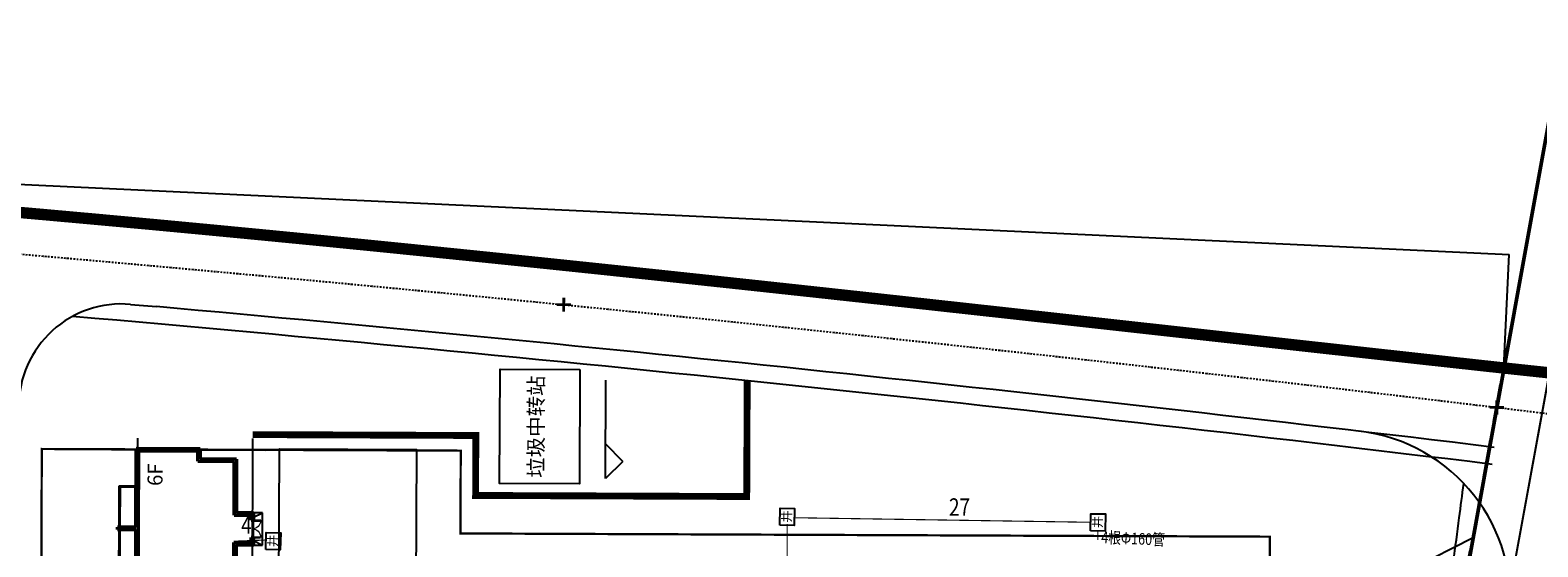
# Model space of a CAD drawing. Extents: x 522023 to 641623, y 3073263 to 3157363.
# Drawn here: x 557793 to 563815, y 3123740 to 3125803 of the extents above; entities that cross this region are included whole.
import ezdxf

# ---------------------------------------------------------------- set-up
doc = ezdxf.new("R2010")
doc.units = 0
doc.header["$LTSCALE"] = 10
doc.header["$PDSIZE"] = 0.2
for name, pattern in [('CENTER', [2, 1.25, -0.25, 0.25, -0.25]), ('DASH', [0.35, 0.25, -0.1]), ('DASHDOT', [25.4, 12.7, -6.35, 0, -6.35]), ('DASHED', [0.75, 0.5, -0.25]), ('DASHED2', [0.375, 0.25, -0.125])]:
    doc.linetypes.add(name, pattern=pattern)
doc.layers.get('0').update_dxf_attribs({"linetype": 'CONTINUOUS'})
doc.layers.get('Defpoints').update_dxf_attribs({"linetype": 'CONTINUOUS'})
for name, color, linetype in [('BALCONY', 6, 'CONTINUOUS'), ('DIM_ELEV', 3, 'CONTINUOUS'), ('DOTE', 18, 'CONTINUOUS'), ('hoamhxian', 20, 'CONTINUOUS'), ('RD-中线', 1, 'DASHDOT'), ('RD-侧石线', 150, 'CONTINUOUS'), ('Visible_line', 135, 'CONTINUOUS'), ('WINDOW', 4, 'CONTINUOUS'), ('YD-地块边界线', 7, 'CONTINUOUS'), ('园区道路', 130, 'CONTINUOUS'), ('地下室', 6, 'CONTINUOUS'), ('小区人行道', 34, 'CONTINUOUS'), ('建筑层数', 13, 'CONTINUOUS'), ('挡墙', 7, 'CONTINUOUS'), ('路边线-A', 7, 'CONTINUOUS')]:
    doc.layers.add(name, color=color, linetype=linetype)
for name, color, linetype, lineweight in [('PUB_DIM', 3, 'CONTINUOUS', 15), ('Road', 7, 'CONTINUOUS', 50), ('WALL', 142, 'CONTINUOUS', 50)]:
    doc.layers.add(name, color=color, linetype=linetype, lineweight=lineweight)
doc.styles.add('_TCH_DIM_T3', font='SIMPLEX', dxfattribs={"width": 0.705882, "bigfont": 'GBCBIG'})
doc.styles.add('宋体', font='txt', dxfattribs={"width": 0.8})
doc.styles.add('黑体', font='simhei.ttf', dxfattribs={"height": 2.5})
doc.dimstyles.new('_TCH_ARCH_M_M&&1', dxfattribs={"dimtxt": 1.4875, "dimasz": 0.5, "dimexe": 1.25, "dimexo": 1.5, "dimgap": 0.63125, "dimtad": 1, "dimzin": 0, "dimdsep": 46, "dimtxsty": '_TCH_DIM_T3', "dimblk": 'ARCHTICK', "dimcen": 0.09, "dimclrt": 7, "dimazin": 2, "dimtfac": 1, "dimtdec": 0, "dimtix": 1, "dimtmove": 2, "dimatfit": 3, "dimfxl": 0, "dimtolj": 1, "dimtzin": 0, "dimarcsym": 0})

# ---------------------------------------------------------------- blocks, each defined once
blk = doc.blocks.new('$DorLib2D$00000002')
for p, q in [((-0.5, 0), (-0.5, 0.4875)), ((-0.475, 0.4875), (-0.5, 0.4875)), ((-0.475, 0), (-0.475, 0.4875)), ((0.475, 0), (0.475, 0.4875)), ((0.475, 0.4875), (0.5, 0.4875)), ((0.5, 0), (0.5, 0.4875)), ((-0.5, 0), (-0.475, 0)), ((0.5, 0), (0.475, 0))]:
    blk.add_line(p, q)
at = {"lineweight": 13}
for centre, start, end in [((-0.4875, 0), 0, 88.530716), ((0.4875, 0), 91.469284, 180)]:
    blk.add_arc(centre, 0.4875, start, end, dxfattribs=at)
blk = doc.blocks.new('A$C06841466')
at = {"layer": 'BALCONY'}
for p, q in [((6900, 12600), (3300, 12600)), ((3300, 12600), (3300, 11120)), ((6899, 12500), (3400, 12500)), ((3400, 12500), (3400, 11120)), ((10700, 12600), (7100, 12600)), ((10600, 12500), (7101, 12500)), ((10600, 11120), (10600, 12500)), ((10700, 11120), (10700, 12600))]:
    blk.add_line(p, q, dxfattribs=at)
at = {"layer": 'Visible_line', "elevation": 0}
for points in [[(5580, 800), (5580, 0)], [(5980, 800), (5580, 0)], [(5580, 0), (8400, 0)], [(8020, 800), (8400, 0)], [(8400, 0), (8400, 800)]]:
    blk.add_lwpolyline(points, dxfattribs=at)
at = {"layer": 'WALL'}
for p, q in [((6900, 11100), (6900, 12700)), ((6900, 12700), (7100, 12700)), ((7100, 11100), (7100, 12700)), ((6900, 11100), (0, 11100)), ((0, 5500), (0, 11100)), ((7000, 10900), (200, 10900)), ((200, 5700), (200, 10900)), ((7000, 10900), (13800, 10900)), ((7100, 11100), (14000, 11100)), ((13800, 5700), (13800, 10900)), ((14000, 5500), (14000, 11100)), ((900, 5500), (0, 5500)), ((1100, 5700), (200, 5700)), ((900, 2300), (900, 5500)), ((1100, 2500), (1100, 5700)), ((12900, 2500), (12900, 5700)), ((12900, 5700), (13800, 5700)), ((13100, 2300), (13100, 5500)), ((13100, 5500), (14000, 5500)), ((5600, 2300), (900, 2300)), ((5800, 2500), (1100, 2500)), ((5600, 800), (5600, 2300)), ((5800, 1000), (5800, 2500)), ((8200, 2500), (12900, 2500)), ((8200, 1000), (8200, 2500)), ((8400, 2300), (13100, 2300)), ((8400, 800), (8400, 2300)), ((5580, 880), (5700, 880)), ((5580, 880), (5580, 780)), ((5580, 780), (5700, 780)), ((5600, 800), (6250, 800)), ((5700, 880), (5700, 780)), ((6250, 1000), (5800, 1000)), ((6250, 800), (6250, 1000)), ((8200, 1000), (7750, 1000)), ((7750, 1000), (7750, 800)), ((7750, 800), (8400, 800))]:
    blk.add_line(p, q, dxfattribs=at)
at = {"layer": 'WINDOW'}
blk.add_line((6250, 800, 300), (7750, 800, 300), dxfattribs=at)
at = {"layer": 'WINDOW', "xscale": -1500, "yscale": 1500, "zscale": 1500, "rotation": 179.9999999999999}
blk.add_blockref('$DorLib2D$00000002', (7000, 900), dxfattribs=at)
blk = doc.blocks.new('A$C7F214F80')
at = {"layer": 'DOTE'}
for p, q in [((2335, 72805), (15774, 72805)), ((4585, 73805), (4585, 2455)), ((14685, 73805), (14685, 2455)), ((2335, 59005), (15774, 59005)), ((2335, 58655), (15774, 58655)), ((2335, 3455), (15774, 3455))]:
    blk.add_line(p, q, dxfattribs=at)
at = {"layer": 'Visible_line', "rotation": 90}
for p in [(15585, 58905), (15585, 44755), (15585, 30955), (15585, 17155), (15585, 3355)]:
    blk.add_blockref('A$C06841466', p, dxfattribs=at)
blk = doc.blocks.new('_ArchTick')
at = {"color": 0, "linetype": 'ByBlock', "const_width": 0.4}
blk.add_lwpolyline([(-0.5, -0.5), (0.5, 0.5)], dxfattribs=at)
blk = doc.blocks.new('*D1129')
at = {"layer": 'Defpoints', "color": 0, "linetype": 'Continuous', "lineweight": -3}
for p in [(547940, 3125198.3), (563700.7, 3124906.6), (563679.3, 3124453.9)]:
    blk.add_point(p, dxfattribs=at)
at = {"layer": 'PUB_DIM', "color": 0, "linetype": 'Continuous', "lineweight": -2}
for p, q in [((547940, 3125199.8), (547961.4, 3125652.2)), ((547961.4, 3125650.9), (563700.7, 3124906.6)), ((563679.3, 3124455.4), (563700.7, 3124907.8))]:
    blk.add_line(p, q, dxfattribs=at)
at = {"layer": 'PUB_DIM', "color": 0, "linetype": 'Continuous', "lineweight": -2, "xscale": 0.5, "yscale": 0.5, "zscale": 0.5}
for p, rotation in [((547961.4, 3125650.9), 177.2922752751883), ((563700.7, 3124906.6), 357.2922752751883)]:
    blk.add_blockref('_ArchTick', p, dxfattribs=dict(at, rotation=rotation))
at = {"layer": 'PUB_DIM', "color": 7, "linetype": 'Continuous', "lineweight": -2, "insert": (555831.1, 3125280.1), "char_height": 1.488, "attachment_point": 5, "rotation": 357.29228, "style": '_TCH_DIM_T3'}
blk.add_mtext('\\A1;15756.88', dxfattribs=at)
blk = doc.blocks.new('*D1172')
at = {"layer": 'Defpoints', "color": 0, "linetype": 'Continuous', "lineweight": -3}
for p in [(547940, 3125198.3), (563700.7, 3124906.6), (563679.3, 3124453.9)]:
    blk.add_point(p, dxfattribs=at)
at = {"layer": 'PUB_DIM', "color": 0, "linetype": 'Continuous', "lineweight": -2}
for p, q in [((547940, 3125199.8), (547961.4, 3125652.2)), ((547961.4, 3125650.9), (563700.7, 3124906.6)), ((563679.3, 3124455.4), (563700.7, 3124907.8))]:
    blk.add_line(p, q, dxfattribs=at)
at = {"layer": 'PUB_DIM', "color": 0, "linetype": 'Continuous', "lineweight": -2, "xscale": 0.5, "yscale": 0.5, "zscale": 0.5}
for p, rotation in [((547961.4, 3125650.9), 177.2922752751883), ((563700.7, 3124906.6), 357.2922752751883)]:
    blk.add_blockref('_ArchTick', p, dxfattribs=dict(at, rotation=rotation))
at = {"layer": 'PUB_DIM', "color": 7, "linetype": 'Continuous', "lineweight": -2, "insert": (555831.1, 3125280.1), "char_height": 1.488, "attachment_point": 5, "rotation": 357.29228, "style": '_TCH_DIM_T3'}
blk.add_mtext('\\A1;15756.88', dxfattribs=at)
blk = doc.blocks.new('井')
at = {"linetype": 'Continuous'}
blk.add_lwpolyline([(511881.91, 3072348.1), (511883.4, 3072348.1), (511883.4, 3072346.83), (511881.91, 3072346.83)], close=True, dxfattribs=at)
at = {"layer": '建筑层数', "linetype": 'Continuous', "style": '黑体'}
blk.add_text('井', height=0.789, rotation=359.9471, dxfattribs=at).set_placement((511882.14, 3072347.11))

msp = doc.modelspace()

# ---------------------------------------------------------------- linework, layer by layer
at = {"linetype": 'Continuous'}
msp.add_lwpolyline([(559989.12967, 3124447.83147), (559987.30093, 3123991.83513), (559668.1035, 3123993.11525), (559669.93223, 3124449.11158)], close=True, dxfattribs=at)
at = {"linetype": 'Continuous', "const_width": 4.56, "flags": 128}
for points in [[(560842.69766, 3123855.94372), (562031.3219, 3123837.64173)], [(562057.88058, 3123806.82735), (562057.74345, 3123766.73504)]]:
    msp.add_lwpolyline(points, dxfattribs=at)
at = {"color": 7, "linetype": 'Continuous', "const_width": 4.56, "flags": 128}
msp.add_lwpolyline([(560816.89261, 3122252.85226), (560816.51311, 3123830.19492)], dxfattribs=at)
at = {"color": 6, "linetype": 'Continuous', "const_width": 4.56, "flags": 128}
msp.add_lwpolyline([(558738.96275, 3123767.06101), (558607.42656, 3123761.98281)], dxfattribs=at)
at = {"color": 150, "linetype": 'Continuous', "elevation": 21295.2, "flags": 128}
msp.add_lwpolyline([(563556.61634, 3123776.06602), (563316.25248, 3123653.12663), (563087.11454, 3123349.60104), (563186.5052, 3122860.89223), (563413.28713, 3122843.29949)], dxfattribs=at)
at = {"layer": 'DIM_ELEV', "linetype": 'Continuous'}
for p, q in [((560091.31363, 3124012.31997), (560092.89183, 3124405.84481)), ((560159.98739, 3124080.44511), (560091.86225, 3124149.11887)), ((560159.98739, 3124080.44511), (560091.31363, 3124012.31997))]:
    msp.add_line(p, q, dxfattribs=at)
at = {"layer": 'DIM_ELEV', "linetype": 'Continuous', "const_width": 11.4}
for points in [[(559895.65977, 3124706.8113), (559952.65931, 3124706.58271)], [(559924.27384, 3124735.19678), (559924.04525, 3124678.19724)], [(563651.51798, 3124324.99039), (563651.28939, 3124267.99085)], [(563622.90391, 3124296.60491), (563679.90345, 3124296.37632)]]:
    msp.add_lwpolyline(points, dxfattribs=at)
at = {"layer": 'hoamhxian', "color": 1, "linetype": 'CENTER', "ltscale": 0.5, "const_width": 45.6}
msp.add_lwpolyline([(557600.58307, 3125088.22923), (557823.49957, 3125068.70744), (558046.57359, 3125048.68991), (558269.80618, 3125028.19913), (558493.19852, 3125007.25763), (558716.75191, 3124985.888), (558940.46781, 3124964.1129), (559164.34779, 3124941.955), (559388.39355, 3124919.43708), (559612.60689, 3124896.58191), (559836.98972, 3124873.41236), (560061.54405, 3124849.95134), (560286.95069, 3124826.15014), (560511.78345, 3124802.18199), (560736.79426, 3124777.9916), (560961.98544, 3124753.6021), (561187.35937, 3124729.03663), (561412.91849, 3124704.31843), (561638.66528, 3124679.47076), (561864.60228, 3124654.51695), (562090.73204, 3124629.48042), (562317.05715, 3124604.38461), (562543.5802, 3124579.25303), (562770.30383, 3124554.10927), (562997.23064, 3124528.97697), (563224.36326, 3124503.87982), (563451.70427, 3124478.84161), (563679.25628, 3124453.88616), (565252.52654, 3124286.19152)], dxfattribs=at)
msp.add_lwpolyline([(557600.58307, 3125088.22923), (557823.49957, 3125068.70744), (558046.57359, 3125048.68991), (558269.80618, 3125028.19913), (558493.19852, 3125007.25763), (558716.75191, 3124985.888), (558940.46781, 3124964.1129), (559164.34779, 3124941.955), (559388.39355, 3124919.43708), (559612.60689, 3124896.58191), (559836.98972, 3124873.41236), (560061.54405, 3124849.95134), (560286.95069, 3124826.15014), (560511.78345, 3124802.18199), (560736.79426, 3124777.9916), (560961.98544, 3124753.6021), (561187.35937, 3124729.03663), (561412.91849, 3124704.31843), (561638.66528, 3124679.47076), (561864.60228, 3124654.51695), (562090.73204, 3124629.48042), (562317.05715, 3124604.38461), (562543.5802, 3124579.25303), (562770.30383, 3124554.10927), (562997.23064, 3124528.97697), (563224.36326, 3124503.87982), (563451.70427, 3124478.84161), (563679.25628, 3124453.88616), (565252.52654, 3124286.19152)], dxfattribs=at)
at = {"layer": 'RD-中线', "ltscale": 0.05, "flags": 128}
msp.add_lwpolyline([(548327.82608, 3125057.13968, -0.0353758111), (556032.67786, 3125049.9625, -0.0119142207), (564422.08864, 3124201.68162, -0.0108294785)], format="xyb", dxfattribs=at)
at = {"layer": 'RD-侧石线'}
for points in [[(594673.68141, 3091961.08901, 0.0115256611), (594000.93036, 3093472.39045), (591683.2918, 3098081.15214, 0.0445496535), (590456.85676, 3100059.31307), (588351.78156, 3102863.00627, 0.0702189122), (585768.30875, 3105452.49703), (585259.52716, 3105836.35592, 0.0943848556), (579336.84115, 3108757.04811), (571578.84614, 3110903.54795, -0.1915400464), (565857.55658, 3115238.69923), (564940.05818, 3116755.95422, -0.1830118572), (563695.79836, 3123522.30498), (564107.60508, 3125783.30665)], [(566778.81668, 3113961.85018, -0.0405933087), (565857.55658, 3115238.69923), (564940.05818, 3116755.95422, -0.1830118572), (563695.79836, 3123522.30498), (563861.42885, 3124431.68986)]]:
    msp.add_lwpolyline(points, format="xyb", dxfattribs=at)
at = {"layer": 'Road'}
msp.add_lwpolyline([(594435.61902, 3092056.56764, 0.0102506914), (593836.98662, 3093392.4089), (591520.33622, 3097999.20558, 0.0445496535), (590310.99434, 3099949.79632), (588205.91915, 3102753.48952, 0.0702189122), (585658.45293, 3105306.88982), (585149.67133, 3105690.74871, 0.0943848556), (579288.20172, 3108581.25288), (571530.20671, 3110727.75271, -0.1915400464), (565701.47509, 3115144.31528), (564783.97669, 3116661.57027, -0.1830118572), (563516.35049, 3123554.98866), (563925.81028, 3125803.1046)], format="xyb", dxfattribs=at)
at = {"layer": 'Road', "linetype": 'DASHED', "ltscale": 30, "flags": 128}
msp.add_lwpolyline([(566647.45737, 3113834.79622, -0.0408825404), (565701.47509, 3115144.31528), (564783.97669, 3116661.57027, -0.1830118572), (563516.35049, 3123554.98866), (563680.05303, 3124453.78826)], format="xyb", dxfattribs=at)
at = {"layer": 'YD-地块边界线', "flags": 128}
msp.add_lwpolyline([(557600.58306, 3125088.22921), (557823.49956, 3125068.70742), (558046.57359, 3125048.6899), (558269.80618, 3125028.19911), (558493.19851, 3125007.25761), (558716.75191, 3124985.88798), (558940.46781, 3124964.11288), (559164.34779, 3124941.95498), (559388.39355, 3124919.43706), (559612.60689, 3124896.58189), (559836.98972, 3124873.41234), (560061.54405, 3124849.95132), (560286.95069, 3124826.15012), (560511.78345, 3124802.18197), (560736.79426, 3124777.99158), (560961.98544, 3124753.60208), (561187.35937, 3124729.03662), (561412.91848, 3124704.31841), (561638.66528, 3124679.47074), (561864.60228, 3124654.51694), (562090.73204, 3124629.4804), (562317.05714, 3124604.38459), (562543.5802, 3124579.25301), (562770.30383, 3124554.10925), (562997.23064, 3124528.97695), (563224.36325, 3124503.87981), (563451.70427, 3124478.84159), (563679.25628, 3124453.88614), (563680.05499, 3124453.79901)], dxfattribs=at)
at = {"layer": '园区道路', "flags": 128}
for points in [[(563679.25628, 3124453.88614, 0.0108300741), (556044.52526, 3125209.12273)], [(558193.4194, 3124708.09236, 0.4388455617), (557747.21117, 3124300.90367)], [(563640.96184, 3124136.99156, 0.007883988), (558296.96383, 3124699.02248)]]:
    msp.add_lwpolyline(points, format="xyb", dxfattribs=at)
msp.add_lwpolyline([(558193.4194, 3124708.09236), (558296.96383, 3124699.02248)], dxfattribs=at)
at = {"layer": '园区道路'}
msp.add_lwpolyline([(558786.30138, 3123583.22967), (558788.49586, 3124130.42527), (559335.69146, 3124128.23079), (559333.49698, 3123581.03519)], close=True, dxfattribs=at)
at = {"layer": '地下室', "linetype": 'DASHED2', "const_width": 9.12, "flags": 128}
msp.add_lwpolyline([(557839.29423, 3124130.45658), (559512.80077, 3124123.74512), (559511.47494, 3123793.14778), (562744.48894, 3123780.18203), (562733.06847, 3120932.48493), (560600.89399, 3120956.99597), (560584.61822, 3116898.62861), (560967.65478, 3116897.09247), (560956.7738, 3114183.91429), (558384.95448, 3114194.22837), (558385.942, 3114440.46639), (558522.7409, 3114439.91777), (558527.27617, 3115570.78867), (558390.47727, 3115571.3373), (558391.46478, 3115817.57532), (558528.26368, 3115817.02669), (558533.67675, 3117166.77584), (558396.87785, 3117167.32446), (558397.86536, 3117413.56248), (558534.66426, 3117413.01386), (558545.25265, 3120053.23263), (558709.41154, 3120052.57428), (558710.45392, 3120312.49219), (558713.00501, 3120948.60708), (557826.54793, 3120952.16214)], close=True, dxfattribs=at)
at = {"layer": '小区人行道'}
msp.add_arc((543148.15997, 2954971.21581), 170334.10765, 83.0928253625, 85.0107849905, dxfattribs=at)
at = {"layer": '挡墙', "linetype": 'DASH', "const_width": 13.68, "flags": 128}
msp.add_lwpolyline([(558681.59987, 3124181.01435), (559566.17077, 3124177.46684), (559565.21069, 3123938.06877), (560661.95309, 3123933.67037), (560663.82906, 3124401.4445)], dxfattribs=at)
at = {"layer": '挡墙', "linetype": 'Continuous', "const_width": 13.68, "flags": 128}
msp.add_lwpolyline([(558681.65474, 3124194.69424), (559579.90552, 3124191.09187), (559578.94544, 3123951.6938), (560648.32806, 3123947.40512), (560650.14917, 3124401.49936)], dxfattribs=at)
at = {"layer": '路边线-A', "color": 3, "ltscale": 5, "flags": 128}
msp.add_lwpolyline([(565026.26584, 3115738.8613, -0.1367568725), (563343.55282, 3121694.67583, -0.0015530472), (563343.523, 3121766.93449, -0.0021957067), (563344.26466, 3121871.4591, -0.0021956246), (563345.97208, 3121978.97528, -0.0021956271), (563348.7053, 3122089.77466, -0.0021956306), (563352.53383, 3122204.19627, -0.0021956357), (563357.53907, 3122322.6442, -0.0021956613), (563363.81768, 3122445.60744, -0.0021956078), (563371.48574, 3122573.67937, -0.0021956736), (563380.68634, 3122707.61298, -0.0021956033), (563391.59754, 3122848.35067, -0.0021957016), (563404.44984, 3122997.14683, -0.0021956821), (563419.54742, 3123155.67357, -0.0021956764), (563437.31193, 3123326.29678, -0.0020951546), (563457.31223, 3123503.59903, -0.0018941503), (563478.64804, 3123680.08705, -0.0016931834), (563501.16682, 3123855.77218, -0.0011674942), (563519.50382, 3123992.61889, -0.0011674942)], format="xyb", dxfattribs=at)
at = {"layer": '路边线-A', "color": 3, "ltscale": 5}
msp.add_arc((563023.31204, 3123521.82199), 684, 353.409297363, 83.285104828, dxfattribs=at)

# ---------------------------------------------------------------- block references
at = {"xscale": 0.0456, "yscale": 0.0456, "zscale": 0.0456, "rotation": 359.7701985928051}
msp.add_blockref('A$C7F214F80', (557998.43288, 3120808.96383, -108756), dxfattribs=at)
at = {"linetype": 'Continuous', "xscale": 45.59999999999999, "yscale": 45.59999999999999, "zscale": 45.59999999999999, "rotation": 88.72973553253775}
for p in [(140107978.18801, -23318035.78307), (140109219.95754, -23318058.35569), (140105925.47641, -23318133.41419)]:
    msp.add_blockref('井', p, dxfattribs=at)

# ---------------------------------------------------------------- texts
at = {"color": 1, "linetype": 'Continuous', "style": '宋体', "width": 0.8}
for s, height, p in [('27', 69.466926, (561462.86106, 3123863.95124)), ('4', 69.46693, (558635.37079, 3123791.87922))]:
    msp.add_text(s, height=height, rotation=359.679273437, dxfattribs=at).set_placement(p)
at = {"color": 2, "linetype": 'Continuous', "style": '宋体', "width": 0.8}
msp.add_text('4根Φ160管', height=46.311284, rotation=357.723738838, dxfattribs=at).set_placement((562070.62768, 3123754.79223))
at = {"layer": '建筑层数', "linetype": 'Continuous', "style": '黑体'}
for s, p in [('垃圾中转站', (559842.58203, 3124014.99379, -108756)), ('6F', (558321.46534, 3123982.59282, -108756))]:
    msp.add_text(s, height=59.934177, rotation=89.770221076, dxfattribs=at).set_placement(p)

# ---------------------------------------------------------------- dimensions: what is measured, and where the dimension line sits
at = {"layer": 'PUB_DIM', "linetype": 'Continuous'}
for picture in ['*D1129', '*D1172']:
    dim = msp.add_aligned_dim(p1=(547939.96756, 3125198.25891), p2=(563679.25628, 3124453.88616), distance=453.17087, dimstyle='_TCH_ARCH_M_M&&1', dxfattribs=at)
    dim.commit()
    dim.dimension.update_dxf_attribs({"geometry": picture, "text_midpoint": (555831.08518, 3125280.11091)})

doc.saveas('drawing.dxf')
